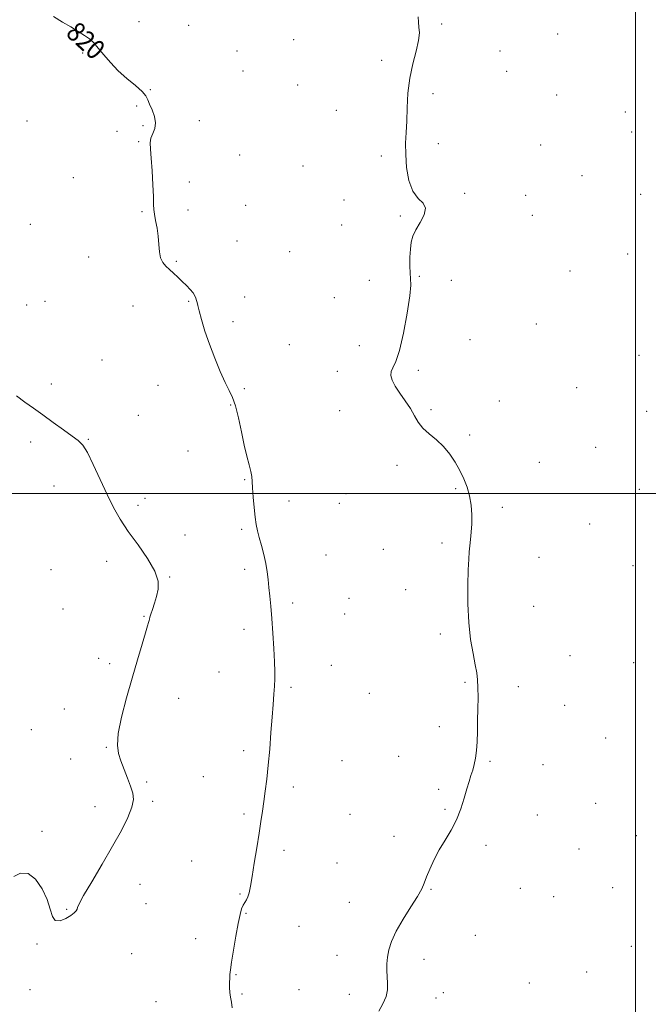
# Model space of a CAD drawing. Extents: x 2109800 to 2112700, y 287300 to 290200.
# Drawn here: x 2111250 to 2111505, y 287793 to 288192 of the extents above; entities that cross this region are included whole.
import ezdxf

# ---------------------------------------------------------------- set-up
doc = ezdxf.new("R2010")
doc.units = 0
doc.header["$MEASUREMENT"] = 0
for name, color, linetype, lineweight in [('CONTOUR INDEX', 41, 'Continuous', 13), ('CONTOUR INDEX LABEL', 244, 'Continuous', 0), ('CONTOUR INTERMEDIATE', 44, 'Continuous', 0), ('GRID LINE', 7, 'Continuous', 0), ('SPOT ELEVATION DTM', 2, 'Continuous', 13)]:
    doc.layers.add(name, color=color, linetype=linetype, lineweight=lineweight)
doc.styles.add('Style-WORKING', font='WORKING.shx')

msp = doc.modelspace()

# ---------------------------------------------------------------- linework, layer by layer
at = {"layer": 'CONTOUR INDEX', "elevation": 820, "flags": 128}
msp.add_lwpolyline([(2111336.339, 287791.293), (2111336.046, 287793.572), (2111335.675, 287795.567), (2111335.371, 287797.498), (2111335.245, 287799.517), (2111335.255, 287801.504), (2111335.327, 287803.269), (2111335.417, 287804.791), (2111335.621, 287806.719), (2111336.066, 287809.871), (2111336.829, 287814.718), (2111337.773, 287820.338), (2111338.706, 287825.461), (2111339.484, 287829.109), (2111340.146, 287831.456), (2111340.779, 287832.966), (2111341.443, 287834.073), (2111342.102, 287835.089), (2111342.693, 287836.296), (2111343.188, 287838), (2111343.694, 287840.607), (2111344.348, 287844.546), (2111345.239, 287850.005), (2111346.245, 287856.198), (2111347.192, 287862.098), (2111347.949, 287866.943), (2111348.568, 287871.042), (2111349.144, 287874.97), (2111349.751, 287879.239), (2111350.371, 287884.106), (2111350.969, 287889.765), (2111351.514, 287896.255), (2111352.008, 287902.991), (2111352.462, 287909.23), (2111352.879, 287914.393), (2111353.235, 287918.538), (2111353.504, 287921.885), (2111353.656, 287924.745), (2111353.671, 287927.786), (2111353.531, 287931.768), (2111353.231, 287937.167), (2111352.822, 287943.317), (2111352.371, 287949.269), (2111351.935, 287954.276), (2111351.536, 287958.408), (2111351.183, 287961.936), (2111350.868, 287965.129), (2111350.491, 287968.252), (2111349.93, 287971.566), (2111349.116, 287975.221), (2111348.177, 287978.914), (2111347.294, 287982.227), (2111346.602, 287984.922), (2111346.072, 287987.459), (2111345.63, 287990.477), (2111345.221, 287994.371), (2111344.866, 287998.573), (2111344.603, 288002.27), (2111344.436, 288004.9), (2111344.246, 288006.894), (2111343.877, 288008.934), (2111343.215, 288011.609), (2111342.301, 288015.141), (2111341.215, 288019.659), (2111340.031, 288025.113), (2111338.808, 288030.736), (2111337.597, 288035.583), (2111336.41, 288039.045), (2111335.1, 288041.864), (2111333.479, 288045.118), (2111331.441, 288049.604), (2111329.203, 288054.984), (2111327.062, 288060.641), (2111325.269, 288065.993), (2111323.881, 288070.624), (2111322.912, 288074.153), (2111322.342, 288076.353), (2111322.042, 288077.601), (2111321.851, 288078.425), (2111321.612, 288079.27), (2111321.184, 288080.265), (2111320.429, 288081.458), (2111319.253, 288082.874), (2111317.75, 288084.457), (2111316.055, 288086.125), (2111314.296, 288087.802), (2111312.55, 288089.421), (2111310.881, 288090.914), (2111309.366, 288092.278), (2111308.107, 288093.753), (2111307.217, 288095.639), (2111306.749, 288098.152), (2111306.512, 288101.159), (2111306.256, 288104.442), (2111305.802, 288107.771), (2111305.257, 288110.861), (2111304.798, 288113.415), (2111304.551, 288115.346), (2111304.436, 288117.404), (2111304.322, 288120.549), (2111304.107, 288125.37), (2111303.807, 288130.975), (2111303.465, 288136.098), (2111303.151, 288139.783), (2111303.035, 288142.308), (2111303.31, 288144.259), (2111304.052, 288146.145), (2111304.859, 288148.17), (2111305.209, 288150.459), (2111304.747, 288153.061), (2111303.788, 288155.705), (2111302.812, 288158.042), (2111302.119, 288159.853), (2111301.29, 288161.442), (2111299.728, 288163.244), (2111297.033, 288165.596), (2111293.61, 288168.437), (2111290.066, 288171.61), (2111286.902, 288174.929), (2111284.206, 288178.11), (2111281.964, 288180.838), (2111280.105, 288182.905), (2111278.344, 288184.522), (2111276.342, 288186.003), (2111273.831, 288187.61), (2111270.833, 288189.403), (2111267.442, 288191.391), (2111263.804, 288193.602)], dxfattribs=at)
at = {"layer": 'CONTOUR INTERMEDIATE', "flags": 128}
for points, elevation in [([(2111395.786, 287789.97), (2111397.463, 287792.953), (2111398.749, 287795.843), (2111399.302, 287798.599), (2111399.319, 287801.252), (2111399.131, 287803.855), (2111399.022, 287806.457), (2111399.076, 287809.114), (2111399.329, 287811.879), (2111399.861, 287814.843), (2111400.922, 287818.238), (2111402.807, 287822.33), (2111405.628, 287827.204), (2111408.787, 287832.212), (2111411.5, 287836.522), (2111413.213, 287839.578), (2111414.26, 287841.93), (2111415.204, 287844.401), (2111416.503, 287847.618), (2111418.221, 287851.416), (2111420.318, 287855.43), (2111422.715, 287859.386), (2111425.162, 287863.366), (2111427.369, 287867.541), (2111429.113, 287871.977), (2111430.452, 287876.334), (2111431.514, 287880.166), (2111432.409, 287883.166), (2111433.189, 287885.571), (2111433.887, 287887.758), (2111434.526, 287890.063), (2111435.071, 287892.665), (2111435.474, 287895.705), (2111435.709, 287899.286), (2111435.828, 287903.366), (2111435.903, 287907.866), (2111435.985, 287912.64), (2111436.045, 287917.27), (2111436.032, 287921.271), (2111435.891, 287924.378), (2111435.552, 287927.192), (2111434.939, 287930.532), (2111434.037, 287935.061), (2111433.066, 287940.808), (2111432.307, 287947.645), (2111431.965, 287955.285), (2111431.953, 287962.801), (2111432.111, 287969.105), (2111432.306, 287973.442), (2111432.522, 287976.368), (2111432.772, 287978.769), (2111433.057, 287981.386), (2111433.32, 287984.369), (2111433.493, 287987.722), (2111433.504, 287991.413), (2111433.259, 287995.26), (2111432.662, 287999.044), (2111431.646, 288002.602), (2111430.269, 288005.996), (2111428.622, 288009.344), (2111426.762, 288012.719), (2111424.619, 288016.009), (2111422.087, 288019.058), (2111419.157, 288021.763), (2111416.184, 288024.226), (2111413.615, 288026.601), (2111411.742, 288029.033), (2111410.235, 288031.627), (2111408.606, 288034.475), (2111406.528, 288037.604), (2111404.302, 288040.77), (2111402.39, 288043.662), (2111401.163, 288046.042), (2111400.649, 288047.963), (2111400.787, 288049.55), (2111401.505, 288051.095), (2111402.68, 288053.551), (2111404.177, 288058.033), (2111405.83, 288065.119), (2111407.346, 288073.23), (2111408.403, 288080.244), (2111408.784, 288084.635), (2111408.702, 288087.242), (2111408.475, 288089.497), (2111408.367, 288092.491), (2111408.415, 288095.952), (2111408.601, 288099.266), (2111408.944, 288101.999), (2111409.612, 288104.427), (2111410.807, 288107.004), (2111412.555, 288110.023), (2111414.159, 288113.133), (2111414.745, 288115.825), (2111413.73, 288117.823), (2111411.707, 288119.806), (2111409.56, 288122.687), (2111408.007, 288127.077), (2111407.094, 288132.365), (2111406.696, 288137.635), (2111406.683, 288142.23), (2111406.888, 288146.528), (2111407.135, 288151.164), (2111407.321, 288156.595), (2111407.633, 288162.57), (2111408.329, 288168.661), (2111409.541, 288174.459), (2111410.903, 288179.635), (2111411.921, 288183.879), (2111412.246, 288187.013), (2111412.099, 288189.371), (2111411.848, 288191.418), (2111411.78, 288193.54)], 818), ([(2111247.691, 287844.513), (2111250.424, 287845.977), (2111253.474, 287845.843), (2111256.499, 287843.486), (2111259.181, 287839.613), (2111261.211, 287835.261), (2111262.437, 287831.36), (2111263.335, 287828.396), (2111264.537, 287826.745), (2111266.476, 287826.611), (2111268.771, 287827.506), (2111270.843, 287828.767), (2111272.237, 287829.852), (2111273.02, 287830.695), (2111273.385, 287831.349), (2111273.603, 287832.018), (2111274.262, 287833.516), (2111276.026, 287836.807), (2111279.306, 287842.479), (2111283.499, 287849.614), (2111287.752, 287856.919), (2111291.331, 287863.315), (2111294.001, 287868.585), (2111295.653, 287872.727), (2111296.236, 287875.845), (2111295.95, 287878.456), (2111295.056, 287881.18), (2111293.807, 287884.463), (2111292.427, 287888.037), (2111291.133, 287891.46), (2111290.148, 287894.518), (2111289.718, 287897.923), (2111290.099, 287902.617), (2111291.436, 287909.22), (2111293.435, 287917.06), (2111295.695, 287925.143), (2111297.854, 287932.569), (2111299.715, 287938.822), (2111301.12, 287943.48), (2111301.968, 287946.297), (2111302.393, 287947.741), (2111302.583, 287948.456), (2111302.716, 287949.024), (2111302.918, 287949.793), (2111303.302, 287951.048), (2111303.942, 287952.989), (2111304.749, 287955.463), (2111305.594, 287958.231), (2111306.271, 287961.152), (2111306.256, 287964.482), (2111304.949, 287968.578), (2111302.005, 287973.634), (2111298.099, 287979.195), (2111294.161, 287984.645), (2111290.902, 287989.571), (2111288.151, 287994.374), (2111285.513, 287999.657), (2111282.716, 288005.738), (2111279.959, 288011.788), (2111277.561, 288016.69), (2111275.68, 288019.699), (2111273.833, 288021.543), (2111271.377, 288023.318), (2111267.875, 288025.856), (2111263.71, 288028.914), (2111259.474, 288031.983), (2111255.626, 288034.681), (2111252.108, 288037.139), (2111248.727, 288039.616)], 822)]:
    msp.add_lwpolyline(points, dxfattribs=dict(at, elevation=elevation))
at = {"layer": 'GRID LINE', "flags": 128}
for points in [[(2111500, 287500), (2111500, 290000)], [(2110000, 288000), (2112500, 288000)]]:
    msp.add_lwpolyline(points, dxfattribs=at)
at = {"layer": 'SPOT ELEVATION DTM'}
for p in [(2111298.49, 288191.54, 819.7), (2111318.71, 288190.1, 819.4), (2111421.31, 288190.67, 817.9), (2111361.29, 288184.18, 818.7), (2111468.4, 288186.5, 817.4), (2111275.58, 288178.8, 820.1), (2111338.2, 288179.61, 819.1), (2111445.03, 288179.68, 817.7), (2111396.91, 288175.88, 818.2), (2111340.74, 288171.53, 819.1), (2111447.65, 288171.44, 817.6), (2111362.84, 288165.86, 818.7), (2111303.1, 288163.9, 819.9), (2111417.82, 288162.38, 817.8), (2111467.91, 288161.78, 817.3), (2111297.61, 288157.39, 820.3), (2111378.53, 288155.59, 818.5), (2111495.79, 288154.85, 816.9), (2111253.1, 288151.22, 820.4), (2111300.15, 288149.28, 820.2), (2111322.99, 288151.35, 819.5), (2111289.56, 288146.99, 820.4), (2111498.36, 288146.77, 816.8), (2111298.32, 288142.82, 820.1), (2111419.99, 288142.04, 817.7), (2111461.46, 288141.52, 817.4), (2111339.39, 288137.37, 819.2), (2111396.85, 288137.03, 818.2), (2111365.06, 288132.94, 818.8), (2111271.88, 288128.22, 820.3), (2111478.26, 288129.09, 816.9), (2111318.88, 288126.41, 819.7), (2111430.61, 288121.83, 817.9), (2111455.45, 288121.08, 817.2), (2111502.01, 288121.46, 816.4), (2111341.73, 288116.95, 819.2), (2111381.72, 288119.14, 818.6), (2111299.73, 288114.5, 820.1), (2111318.42, 288115.16, 819.7), (2111404.56, 288112.61, 818.1), (2111458.03, 288112.92, 817.1), (2111254.44, 288109.31, 820.6), (2111380.75, 288109.06, 818.6), (2111338.26, 288102.58, 819.3), (2111359.62, 288098.26, 818.9), (2111496.81, 288097.27, 816.4), (2111278.11, 288096.01, 820.4), (2111313.59, 288094.21, 819.9), (2111412.28, 288088.2, 817.9), (2111473.42, 288090.29, 816.9), (2111391.95, 288086.59, 818.4), (2111425.16, 288086.57, 817.7), (2111252.85, 288076.53, 821.1), (2111260.34, 288078.03, 820.9), (2111296.04, 288076.15, 820.5), (2111318.68, 288078.02, 820.1), (2111341.41, 288079.78, 819.4), (2111377.74, 288079.47, 818.6), (2111336.62, 288069.78, 819.6), (2111459.78, 288068.78, 817.3), (2111359.51, 288060.44, 819.1), (2111432.78, 288062.47, 817.7), (2111387.95, 288060.01, 818.8), (2111501.38, 288056.08, 816.6), (2111283.42, 288054.26, 821.1), (2111378.95, 288049.67, 818.7), (2111411.87, 288049.97, 817.6), (2111262.87, 288044.47, 821.6), (2111306.17, 288043.91, 820.8), (2111341.24, 288042.58, 819.8), (2111476.06, 288042.98, 817.2), (2111444.75, 288037.58, 817.7), (2111335.63, 288035.96, 820.1), (2111379.95, 288033.68, 818.8), (2111416.91, 288034.02, 817.8), (2111504.43, 288033.38, 816.5), (2111298.29, 288031.75, 821.2), (2111254.52, 288020.99, 822.4), (2111277.94, 288021.97, 821.9), (2111432.64, 288023.75, 817.8), (2111318.4, 288017.32, 820.8), (2111483.73, 288018.8, 816.9), (2111460.93, 288012.7, 817.4), (2111403.19, 288011.46, 818.4), (2111341.41, 288005.69, 820.1), (2111263.99, 288003.11, 822.9), (2111427.02, 288001.98, 818.1), (2111501.56, 288001.7, 816.4), (2111300.98, 287998.12, 821.9), (2111359.4, 287997.02, 819.5), (2111382.46, 287999.93, 818.9), (2111298.12, 287995.21, 821.5), (2111379.76, 287996.07, 819.1), (2111445.97, 287994.44, 817.8), (2111340.09, 287985.51, 820.2), (2111481.41, 287987.67, 816.9), (2111317.22, 287983.25, 821.1), (2111397.69, 287977.34, 818.6), (2111421.49, 287979.88, 818.2), (2111285.38, 287972.47, 822.7), (2111374.35, 287975.06, 819.2), (2111460.73, 287974.09, 817.5), (2111262.73, 287969.07, 823.2), (2111341.4, 287969.32, 820.3), (2111498.98, 287970.71, 816.5), (2111310.99, 287966.1, 821.9), (2111406.76, 287961.01, 818.5), (2111383.71, 287957.48, 819.3), (2111267.72, 287953.11, 823.1), (2111360.79, 287955.55, 819.7), (2111458.62, 287954.23, 817.5), (2111300.47, 287950.2, 822.1), (2111381.88, 287951.1, 819.3), (2111341.06, 287944.91, 820.4), (2111420.75, 287942.99, 818.2), (2111282.1, 287933.14, 822.5), (2111473.36, 287934.15, 817.1), (2111286.56, 287930.93, 822.4), (2111376.55, 287930.27, 819.4), (2111499.27, 287931.34, 816.4), (2111331, 287927.59, 820.7), (2111360.16, 287921.37, 819.8), (2111430.83, 287923.37, 818.1), (2111452.38, 287921.65, 817.7), (2111314.6, 287916.95, 821.2), (2111392, 287918.93, 818.9), (2111268.22, 287912.61, 822.7), (2111471.27, 287914.06, 817.2), (2111420.36, 287905.33, 818.3), (2111254.81, 287904.13, 822.4), (2111487.81, 287900.86, 817.1), (2111285.24, 287897.06, 822.1), (2111270.74, 287892.31, 822.3), (2111341.03, 287895.66, 820.3), (2111403.81, 287893.33, 818.6), (2111380.8, 287891.64, 819.3), (2111440.89, 287891.34, 817.9), (2111462.38, 287889.97, 817.5), (2111324.55, 287885.13, 820.8), (2111301.56, 287882.94, 821.8), (2111361.09, 287880.91, 819.7), (2111420.09, 287879.89, 818.2), (2111280.62, 287872.92, 822.5), (2111304.04, 287875.02, 821.8), (2111483.8, 287874.23, 817.1), (2111341.05, 287870, 820.2), (2111384.1, 287869.85, 819.1), (2111422.59, 287871.9, 818.1), (2111460.16, 287869.48, 817.5), (2111259.2, 287862.93, 822.3), (2111402.02, 287860.91, 818.5), (2111500.32, 287861.14, 817.1), (2111439.32, 287857.18, 817.8), (2111357.28, 287855.2, 819.7), (2111477.02, 287855.75, 817.1), (2111319.8, 287850.88, 820.6), (2111378.87, 287850.07, 819.1), (2111298.94, 287841.43, 821.4), (2111339.46, 287837.47, 820.1), (2111417.02, 287839.4, 817.9), (2111453.26, 287839.79, 817.4), (2111466.74, 287836.41, 817.1), (2111490.68, 287840.09, 816.7), (2111301.39, 287833.61, 821.4), (2111383.88, 287834.14, 818.8), (2111269.11, 287831.21, 822.1), (2111341.93, 287829.58, 819.9), (2111363.45, 287824.29, 819.4), (2111434.94, 287820.74, 817.4), (2111257.15, 287817.21, 821.9), (2111321.47, 287819.28, 820.6), (2111295.58, 287813.21, 821.2), (2111378.85, 287812.56, 818.8), (2111498.21, 287816.26, 816.2), (2111414.07, 287810.94, 817.4), (2111337.85, 287804.73, 819.9), (2111480.17, 287805.8, 816.5), (2111456.82, 287801.4, 816.8), (2111254.27, 287798.61, 821.7), (2111340.29, 287796.91, 819.9), (2111363.39, 287798.58, 819.2), (2111383.81, 287796.77, 818.6), (2111421.92, 287797.38, 817.8), (2111305.36, 287793.75, 821.2), (2111419, 287795.26, 817.3)]:
    msp.add_point(p, dxfattribs=at)

# ---------------------------------------------------------------- texts
at = {"layer": 'CONTOUR INDEX LABEL', "style": 'Style-WORKING', "width": 0.875}
msp.add_text('820', height=8, rotation=317.4, dxfattribs=at).set_placement((2111268.371, 288186.312, 820))

doc.saveas('drawing.dxf')
